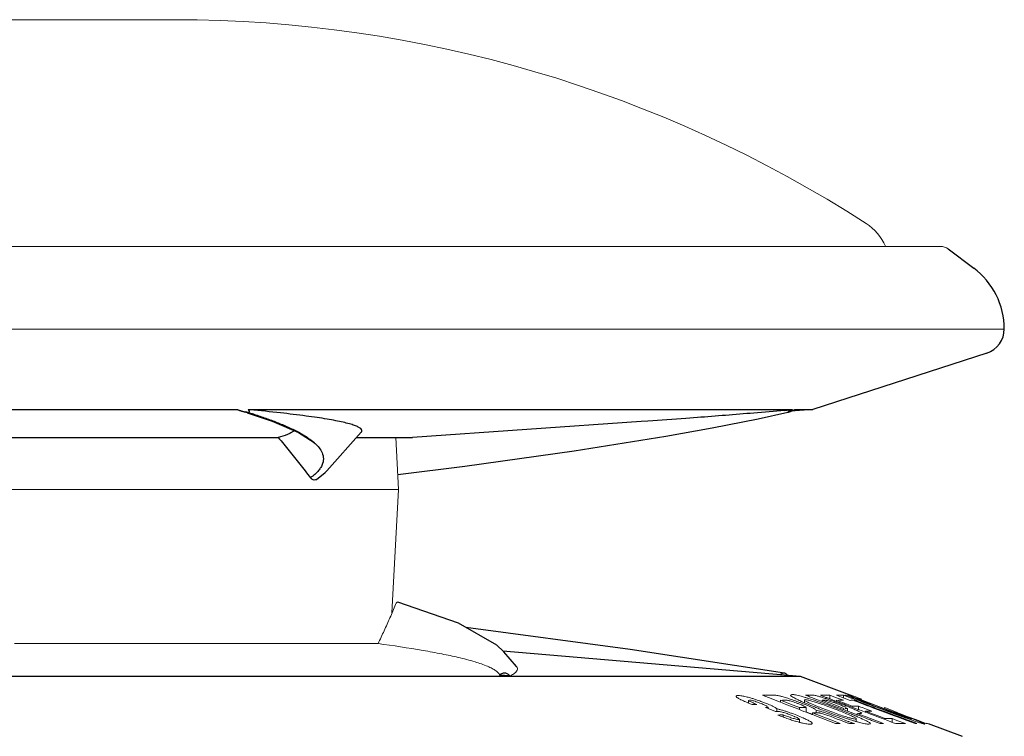
# Model space of a CAD drawing. Extents: x 0 to 1502, y 0 to 879.
# Drawn here: x 1381 to 1425, y 375 to 407 of the extents above; entities that cross this region are included whole.
import ezdxf

# ---------------------------------------------------------------- set-up
doc = ezdxf.new("R2010")
doc.units = 0
doc.layers.get('0').update_dxf_attribs({"linetype": 'CONTINUOUS', "lineweight": 0})
for name, color, linetype in [('3_ALL_AXES', 7, 'CONTINUOUS'), ('6_ALL_SURFS', 7, 'CONTINUOUS'), ('7_ALL_FEATURES', 7, 'CONTINUOUS')]:
    doc.layers.add(name, color=color, linetype=linetype)

msp = doc.modelspace()

# ---------------------------------------------------------------- linework, layer by layer
at = {"color": 7, "linetype": 'Continuous'}
for p, q in [((1259.52038, 407.08935), (1388.10742, 407.08935)), ((1421.96145, 397.06444), (1262.4768, 397.06444)), ((1398.01058, 386.32076), (1397.89054, 388.61119)), ((1258.81499, 386.32076), (1398.01058, 386.32076)), ((1397.72435, 380.85912), (1398.01058, 386.32076)), ((1397.10962, 379.50496), (1381.03945, 379.50496)), ((1402.67364, 379.1337), (1402.65365, 379.15661)), ((1412.92762, 377.17476), (1412.92788, 377.17988)), ((1414.16813, 377.19358), (1414.09954, 377.22029)), ((1414.20117, 377.18072), (1414.16813, 377.19358)), ((1414.40099, 377.10293), (1414.20117, 377.18072)), ((1415.32811, 377.23051), (1415.39244, 377.25237)), ((1416.04594, 377.20283), (1415.99788, 377.22111)), ((1416.12125, 377.17421), (1416.04594, 377.20283)), ((1416.16539, 377.15743), (1416.12125, 377.17421)), ((1416.75008, 377.18374), (1416.65084, 377.22116)), ((1416.79257, 377.2246), (1416.73148, 377.22352)), ((1416.79949, 377.16511), (1416.75008, 377.18374)), ((1417.07602, 377.22163), (1417.07602, 377.06084)), ((1417.07602, 377.22163), (1417.17163, 377.18558)), ((1417.17163, 377.18558), (1417.40422, 377.09787)), ((1417.43957, 377.19328), (1417.36628, 377.22067)), ((1417.58058, 377.14056), (1417.43957, 377.19328)), ((1417.67328, 377.22067), (1417.67328, 377.10591)), ((1417.67328, 377.22067), (1417.71678, 377.20441)), ((1417.71678, 377.20441), (1417.74642, 377.19333)), ((1417.74642, 377.19333), (1418.00597, 377.09631)), ((1418.01921, 377.13226), (1417.77262, 377.22409)), ((1417.86493, 377.22409), (1417.96323, 377.18748)), ((1417.91465, 377.22077), (1418.03542, 377.1758)), ((1417.96323, 377.18748), (1418.03045, 377.16245)), ((1418.03542, 377.1758), (1418.13432, 377.13898)), ((1413.51654, 377.00682), (1413.47897, 376.99551)), ((1413.47932, 376.99539), (1413.47932, 376.87271)), ((1414.65567, 377.00377), (1414.40099, 377.10293)), ((1414.84133, 376.93149), (1414.65567, 377.00377)), ((1414.88436, 376.91474), (1414.84133, 376.93149)), ((1414.88436, 376.99877), (1414.88436, 376.91474)), ((1415.4433, 376.78113), (1414.88436, 376.99877)), ((1414.95757, 376.88623), (1414.88436, 376.91474)), ((1415.17178, 376.80284), (1414.95757, 376.88623)), ((1415.54359, 376.65808), (1415.17178, 376.80284)), ((1415.72298, 376.67223), (1415.4433, 376.78113)), ((1415.77926, 376.80993), (1415.70756, 376.83782)), ((1415.97921, 377.02728), (1415.94686, 377.01602)), ((1415.94686, 377.01602), (1415.94686, 376.89143)), ((1415.97847, 377.1243), (1416.00523, 377.11637)), ((1416.07415, 377.01505), (1416.06185, 377.01755)), ((1416.09726, 376.91563), (1416.12043, 376.90407)), ((1416.26523, 377.11948), (1416.16539, 377.15743)), ((1416.23482, 376.85064), (1416.29378, 376.82471)), ((1416.38154, 377.07526), (1416.26523, 377.11948)), ((1416.47474, 377.03983), (1416.38154, 377.07526)), ((1416.73691, 376.94017), (1416.47474, 377.03983)), ((1416.76875, 376.99953), (1416.73691, 376.99916)), ((1416.73691, 376.99916), (1416.73691, 376.94017)), ((1416.85011, 376.95612), (1416.73691, 376.99916)), ((1416.83051, 376.90459), (1416.73691, 376.94017)), ((1416.89872, 377.12769), (1416.79949, 377.16511)), ((1417.0962, 376.80359), (1416.83051, 376.90459)), ((1417.0552, 376.87815), (1416.85011, 376.95612)), ((1416.93134, 377.11539), (1416.89872, 377.12769)), ((1417.11855, 377.0448), (1416.93134, 377.11539)), ((1417.35872, 376.76276), (1417.0552, 376.87815)), ((1417.33913, 376.71125), (1417.0962, 376.80359)), ((1417.36701, 376.95111), (1417.11855, 377.0448)), ((1417.2973, 376.93169), (1417.40559, 376.89195)), ((1417.69227, 376.63595), (1417.35872, 376.76276)), ((1417.36701, 376.99919), (1417.36701, 376.95111)), ((1417.4374, 376.97264), (1417.36701, 376.99919)), ((1417.42151, 376.93056), (1417.36701, 376.95111)), ((1417.46047, 376.81926), (1417.3885, 376.84633)), ((1417.40422, 377.09787), (1417.54544, 377.04462)), ((1417.40559, 376.89195), (1417.47756, 376.86517)), ((1417.45037, 376.91967), (1417.42151, 376.93056)), ((1417.50823, 376.94593), (1417.4374, 376.97264)), ((1417.49236, 376.90384), (1417.45037, 376.91967)), ((1417.47756, 376.86517), (1417.60072, 376.81872)), ((1417.61533, 376.85747), (1417.49236, 376.90384)), ((1417.83909, 376.82116), (1417.50823, 376.94593)), ((1417.54544, 377.04462), (1417.67287, 376.99657)), ((1417.70878, 377.09264), (1417.58058, 377.14056)), ((1417.71457, 376.82005), (1417.61533, 376.85747)), ((1417.96833, 376.99561), (1417.70878, 377.09264)), ((1417.75807, 376.80365), (1417.71457, 376.82005)), ((1417.82322, 376.77908), (1417.75807, 376.80365)), ((1417.89647, 376.75146), (1417.82322, 376.77908)), ((1417.91234, 376.79353), (1417.83909, 376.82116)), ((1417.9957, 376.71404), (1417.89647, 376.75146)), ((1418.05203, 376.74085), (1417.91234, 376.79353)), ((1418.00637, 376.99752), (1417.96833, 376.99561)), ((1418.00597, 377.09631), (1418.10477, 377.05937)), ((1418.11811, 377.09543), (1418.01921, 377.13226)), ((1418.03045, 377.16245), (1418.12936, 377.12562)), ((1418.05203, 376.74085), (1418.05203, 376.6928)), ((1418.16119, 376.97028), (1418.08247, 376.99971)), ((1418.10477, 377.05937), (1418.17384, 377.03355)), ((1418.18725, 377.06968), (1418.11811, 377.09543)), ((1418.12936, 377.12562), (1418.19849, 377.09988)), ((1418.13432, 377.13898), (1418.20346, 377.11323)), ((1418.16119, 376.99971), (1418.16119, 376.97028)), ((1418.16119, 376.99971), (1418.74782, 376.78038)), ((1418.25013, 376.93702), (1418.16119, 376.97028)), ((1418.17384, 377.03355), (1418.27533, 376.99561)), ((1418.28555, 377.03308), (1418.18725, 377.06968)), ((1418.19849, 377.09988), (1418.29679, 377.06327)), ((1418.20346, 377.11323), (1418.30175, 377.07664)), ((1418.21553, 377.14883), (1418.28212, 377.12407)), ((1418.73817, 376.75456), (1418.25013, 376.93702)), ((1418.49156, 376.93456), (1418.2784, 377.01393)), ((1418.28212, 377.12407), (1418.31337, 377.1126)), ((1418.4709, 376.96406), (1418.28555, 377.03308)), ((1418.29679, 377.06327), (1418.53199, 376.97569)), ((1418.30175, 377.07664), (1419.43203, 376.65578)), ((1418.31337, 377.1126), (1418.48317, 377.05007)), ((1418.77382, 376.85125), (1418.4709, 376.96406)), ((1418.76668, 376.83212), (1418.49156, 376.93456)), ((1418.53199, 376.97569), (1418.78506, 376.88144)), ((1418.83676, 376.7177), (1418.73817, 376.75456)), ((1418.74782, 376.78038), (1418.84642, 376.74352)), ((1419.01247, 376.7406), (1418.76668, 376.83212)), ((1419.0196, 376.75973), (1418.77382, 376.85125)), ((1418.78506, 376.88144), (1419.03084, 376.78992)), ((1418.84642, 376.74352), (1418.99336, 376.68858)), ((1420.03303, 376.3606), (1419.01247, 376.7406)), ((1419.86982, 376.44311), (1419.0196, 376.75973)), ((1419.03084, 376.78992), (1419.86827, 376.47807)), ((1414.25013, 376.68524), (1414.23313, 376.68515)), ((1414.27711, 376.66768), (1414.23313, 376.68518)), ((1414.28414, 376.68533), (1414.25013, 376.68524)), ((1414.32186, 376.64987), (1414.27711, 376.66768)), ((1414.38036, 376.6266), (1414.32186, 376.64987)), ((1414.34002, 376.69458), (1414.34079, 376.69747)), ((1414.34079, 376.64234), (1414.34079, 376.69747)), ((1414.4251, 376.6088), (1414.38036, 376.6266)), ((1414.67673, 376.50869), (1414.4251, 376.6088)), ((1414.71211, 376.5088), (1414.67673, 376.50869)), ((1414.72393, 376.62298), (1414.72393, 376.50869)), ((1414.85619, 376.34837), (1414.77666, 376.3473)), ((1415.01526, 376.3498), (1415.01526, 376.25481)), ((1415.45821, 376.39441), (1415.53147, 376.36641)), ((1415.53147, 376.36641), (1415.61051, 376.33539)), ((1415.69459, 376.59929), (1415.54359, 376.65808)), ((1415.79621, 376.55973), (1415.69459, 376.59929)), ((1415.8128, 376.67303), (1415.72298, 376.67223)), ((1415.72298, 376.67223), (1415.72298, 376.58824)), ((1415.82588, 376.54818), (1415.79621, 376.55973)), ((1415.9282, 376.50834), (1415.82588, 376.54818)), ((1416.02982, 376.46878), (1415.9282, 376.50834)), ((1416.01891, 376.68459), (1416.01891, 376.47302)), ((1416.24689, 376.38427), (1416.02982, 376.46878)), ((1416.27266, 376.37423), (1416.24689, 376.38427)), ((1416.30104, 376.36318), (1416.27266, 376.37423)), ((1416.30104, 376.44714), (1416.30104, 376.36318)), ((1417.12113, 376.12782), (1416.30104, 376.44714)), ((1416.37428, 376.33467), (1416.30104, 376.36318)), ((1416.47453, 376.29564), (1416.37428, 376.33467)), ((1416.53398, 376.44834), (1416.45634, 376.44826)), ((1416.471, 376.5593), (1416.471, 376.44714)), ((1416.471, 376.5593), (1416.51906, 376.54802)), ((1416.51906, 376.54802), (1416.56805, 376.536)), ((1416.56186, 376.71307), (1416.62756, 376.68678)), ((1416.56805, 376.536), (1416.61859, 376.5229)), ((1416.70791, 376.58207), (1416.60287, 376.62265)), ((1416.62756, 376.68678), (1416.71525, 376.65214)), ((1417.32025, 376.66233), (1417.45226, 376.61191)), ((1417.47097, 376.66113), (1417.33913, 376.71125)), ((1417.45226, 376.61191), (1417.56307, 376.56911)), ((1417.57466, 376.62171), (1417.47097, 376.66113)), ((1417.61355, 376.48342), (1417.53524, 376.51468)), ((1417.67269, 376.58445), (1417.57466, 376.62171)), ((1417.77253, 376.5465), (1417.67269, 376.58445)), ((1417.69227, 376.63595), (1417.69227, 376.577)), ((1417.80256, 376.53508), (1417.77253, 376.5465)), ((1417.9024, 376.49713), (1417.80256, 376.53508)), ((1417.84121, 376.63675), (1417.85491, 376.64125)), ((1417.85491, 376.51518), (1417.85491, 376.64126)), ((1417.89748, 376.70351), (1417.98884, 376.66679)), ((1418.12659, 376.4119), (1417.9024, 376.49713)), ((1418.03617, 376.69878), (1417.9957, 376.71404)), ((1418.13541, 376.66136), (1418.03617, 376.69878)), ((1418.19733, 376.38501), (1418.12659, 376.4119)), ((1418.2097, 376.63335), (1418.13541, 376.66136)), ((1418.26475, 376.35938), (1418.19733, 376.38501)), ((1418.28121, 376.60638), (1418.2097, 376.63335)), ((1418.30401, 376.34446), (1418.26475, 376.35938)), ((1418.34848, 376.58101), (1418.28121, 376.60638)), ((1418.28432, 376.41087), (1418.28432, 376.35194)), ((1418.32359, 376.39594), (1418.28432, 376.41087)), ((1418.36459, 376.32143), (1418.30401, 376.34446)), ((1418.42342, 376.35799), (1418.32359, 376.39594)), ((1418.33124, 376.73908), (1418.33124, 376.58751)), ((1418.33124, 376.73908), (1418.39852, 376.71371)), ((1418.38044, 376.56896), (1418.34848, 376.58101)), ((1418.40383, 376.30651), (1418.36459, 376.32143)), ((1418.44772, 376.54359), (1418.38044, 376.56896)), ((1418.39852, 376.71371), (1418.54326, 376.65912)), ((1418.62574, 376.22216), (1418.40383, 376.30651)), ((1418.67206, 376.26346), (1418.42342, 376.35799)), ((1418.49322, 376.52643), (1418.44772, 376.54359)), ((1418.48352, 376.42222), (1418.44992, 376.4116)), ((1418.63303, 376.47372), (1418.49322, 376.52643)), ((1418.54326, 376.65912), (1418.68307, 376.6064)), ((1418.73227, 376.4363), (1418.63303, 376.47372)), ((1418.64889, 376.51576), (1418.64889, 376.46774)), ((1419.40176, 376.23184), (1418.64889, 376.51576)), ((1418.68307, 376.6064), (1418.92809, 376.514)), ((1418.86813, 376.38506), (1418.73227, 376.4363)), ((1419.0005, 376.65648), (1418.83676, 376.7177)), ((1418.95461, 376.35246), (1418.86813, 376.38506)), ((1419.3859, 376.18982), (1418.95461, 376.35246)), ((1418.99336, 376.68858), (1419.07922, 376.65648)), ((1419.49108, 376.47306), (1419.0005, 376.65648)), ((1419.07922, 376.65648), (1419.50073, 376.49889)), ((1419.43203, 376.65578), (1419.87327, 376.49149)), ((1419.91954, 376.31287), (1419.49108, 376.47306)), ((1419.50073, 376.49889), (1419.99825, 376.31288)), ((1419.70776, 376.59401), (1419.79863, 376.5593)), ((1419.79863, 376.5593), (1419.89946, 376.5229)), ((1420.05137, 376.40974), (1419.86827, 376.47807)), ((1419.87327, 376.49149), (1420.05638, 376.42331)), ((1419.89946, 376.5229), (1420.01731, 376.47968)), ((1420.08744, 376.2501), (1419.91954, 376.31287)), ((1419.99825, 376.31288), (1420.09709, 376.27592)), ((1420.01731, 376.47968), (1420.06571, 376.46183)), ((1420.11525, 376.33007), (1420.03303, 376.3606)), ((1420.25759, 376.33226), (1420.05137, 376.40974)), ((1420.05638, 376.42331), (1420.19273, 376.37254)), ((1420.14789, 376.4146), (1420.0603, 376.44714)), ((1420.48986, 376.28754), (1420.14789, 376.4146)), ((1420.28747, 376.32096), (1420.25759, 376.33226)), ((1420.4215, 376.2699), (1420.28747, 376.32096)), ((1415.52987, 376.27307), (1415.5043, 376.28406)), ((1415.72784, 376.02265), (1415.72784, 376.15675)), ((1415.87217, 376.22649), (1415.89643, 376.21577)), ((1416.28888, 375.97961), (1416.28851, 375.9734)), ((1417.32486, 375.96458), (1416.47453, 376.29564)), ((1417.53161, 375.96799), (1417.12113, 376.12782)), ((1417.39954, 376.1688), (1417.12527, 376.27454)), ((1417.27598, 376.29343), (1417.44188, 376.22978)), ((1417.54484, 376.11299), (1417.39954, 376.1688)), ((1417.44188, 376.22978), (1417.59398, 376.17131)), ((1417.59398, 376.17131), (1417.73807, 376.11632)), ((1418.01128, 375.96734), (1417.93409, 375.96825)), ((1418.03727, 376.1176), (1417.98694, 376.13304)), ((1418.05836, 376.00635), (1418.16565, 375.96458)), ((1418.05836, 376.00635), (1418.05836, 375.96825)), ((1418.09736, 376.27309), (1418.07759, 376.283)), ((1418.11547, 376.26358), (1418.09736, 376.27309)), ((1418.1971, 376.21899), (1418.11547, 376.26358)), ((1418.20899, 376.06666), (1418.18193, 376.07447)), ((1418.20861, 376.16784), (1418.24102, 376.17875)), ((1418.26135, 376.05182), (1418.20899, 376.06666)), ((1418.241, 376.05939), (1418.241, 376.17876)), ((1418.28847, 376.04428), (1418.26135, 376.05182)), ((1418.72557, 376.18421), (1418.62574, 376.22216)), ((1419.06004, 376.11596), (1418.67206, 376.26346)), ((1418.8709, 376.12896), (1418.72557, 376.18421)), ((1418.86021, 375.96236), (1418.80011, 375.94275)), ((1418.9169, 376.11148), (1418.8709, 376.12896)), ((1419.30126, 375.96536), (1418.9169, 376.11148)), ((1419.44825, 375.96837), (1419.06004, 376.11596)), ((1419.51359, 376.14167), (1419.3859, 376.18982)), ((1419.50347, 376.19348), (1419.40176, 376.23184)), ((1419.50347, 376.19348), (1419.50347, 376.14549)), ((1419.58686, 376.11404), (1419.51359, 376.14167)), ((1419.76823, 376.04565), (1419.58686, 376.11404)), ((1419.86747, 376.00823), (1419.76823, 376.04565)), ((1419.82285, 376.19048), (1419.82285, 376.02506)), ((1419.82285, 376.19048), (1420.03561, 376.11025)), ((1419.981, 375.96542), (1419.86747, 376.00823)), ((1420.03561, 376.11025), (1420.4197, 375.96542)), ((1420.47233, 376.1062), (1420.08744, 376.2501)), ((1420.09709, 376.27592), (1420.48199, 376.13202)), ((1420.50009, 376.18972), (1420.35183, 376.24323)), ((1420.83956, 375.9689), (1420.47233, 376.1062)), ((1420.48199, 376.13202), (1420.84922, 375.99472)), ((1420.91973, 376.12782), (1420.48986, 376.28754)), ((1420.63129, 376.14307), (1420.50009, 376.18972)), ((1420.65787, 376.16784), (1420.66049, 376.16871)), ((1420.66042, 376.13298), (1420.66042, 376.16873)), ((1420.7916, 376.14612), (1420.89356, 376.10648)), ((1420.84922, 375.99472), (1420.91828, 375.9689)), ((1420.94055, 376.03638), (1420.87625, 376.05819)), ((1420.89356, 376.10648), (1420.96174, 376.07963)), ((1421.28602, 375.99173), (1420.91973, 376.12782)), ((1420.99937, 376.01677), (1420.94055, 376.03638)), ((1420.96174, 376.07963), (1421.01334, 376.05909)), ((1421.27853, 375.98419), (1420.96696, 376.09995)), ((1421.2685, 375.94456), (1421.26314, 375.94275)), ((1421.33133, 375.96458), (1421.27853, 375.98419)), ((1421.34991, 375.96799), (1421.28602, 375.99173)), ((1421.3405, 375.98924), (1421.40687, 375.96458))]:
    msp.add_line(p, q, dxfattribs=at)
msp.add_lwpolyline([(1421.34991, 375.96799), (1421.34372, 375.9671), (1421.33753, 375.96596), (1421.33133, 375.96458)], dxfattribs=at)
for centre, radius, start, end in [((1388.10742, 350.73435), 56.355, 57.151121, 90), ((1417.45305, 396.18466), 2.2542, 23.237862, 57.151121), ((1421.96145, 396.50089), 0.56355, 53.130102, 90)]:
    msp.add_arc(centre, radius, start, end, dxfattribs=at)
for points, start_tangent, end_tangent in [([(1397.88276, 381.23662), (1397.63591, 380.64839), (1397.37765, 380.07102), (1397.10962, 379.50496)], (-0.37566064, -0.92675729), (-0.43724383, -0.899343)), ([(1397.98169, 381.33702), (1397.96389, 381.33773), (1397.93697, 381.32301), (1397.90933, 381.28945), (1397.88276, 381.23662)], (-0.96788008, 0.25141229), (-0.37566064, -0.92675729)), ([(1397.10966, 379.50531), (1399.10309, 379.2002), (1399.933, 379.04657), (1400.64921, 378.89255), (1401.39425, 378.69611), (1401.94925, 378.49979), (1402.15478, 378.4018), (1402.31195, 378.30396), (1402.4205, 378.20634), (1402.48013, 378.10899)], (0.99073741, -0.13579167), (0.33949544, -0.9406077)), ([(1402.92961, 378.07645), (1403.08809, 378.15813), (1403.19732, 378.24009), (1403.2572, 378.32228), (1403.26761, 378.40464), (1403.22842, 378.48711), (1403.21976, 378.49783)], (0.9135012, 0.40683604), (-0.64547338, 0.76378277)), ([(1412.92922, 377.16173), (1412.92762, 377.17476)], (-0.25149683, 0.96785812), (0.00196632, 0.99999807)), ([(1412.92788, 377.17988), (1412.93384, 377.19775), (1412.98547, 377.21109)], (0.09852343, 0.99513473), (0.99875365, -0.04991141)), ([(1412.98547, 377.21109), (1413.01391, 377.20974)], (0.99875365, -0.04991141), (0.99999998, 0.00019878)), ([(1413.01391, 377.20974), (1413.14412, 377.19951)], (0.99999998, 0.00019878), (0.99046696, -0.13775048)), ([(1413.14412, 377.19951), (1413.31625, 377.1674)], (0.99046696, -0.13775048), (0.97554838, -0.21978482)), ([(1414.62469, 377.22479), (1414.44964, 377.22495), (1414.27459, 377.22345), (1414.09954, 377.22029)], (-0.99998378, 0.0056949), (-0.99973901, -0.02284529)), ([(1414.62469, 377.22479), (1414.73487, 377.21307), (1414.88949, 377.17955), (1414.93128, 377.16884)], (0.99998378, -0.0056949), (0.96726892, -0.2537535)), ([(1415.34127, 377.20289), (1415.32784, 377.23062)], (-0.72571275, 0.68799782), (0.40315675, 0.91513094)), ([(1415.36411, 377.18455), (1415.34127, 377.20289)], (-0.81290851, 0.58239141), (-0.72571276, 0.68799782)), ([(1415.38654, 377.16927), (1415.36411, 377.18455)], (-0.83452474, 0.55097047), (-0.81290851, 0.58239141)), ([(1415.39244, 377.25237), (1415.55534, 377.23253)], (0.99999999, -0.0001042), (0.9808995, -0.19451522)), ([(1415.55534, 377.23253), (1415.80164, 377.17418)], (0.9808995, -0.19451522), (0.96598946, -0.25858144)), ([(1415.80164, 377.17418), (1415.97847, 377.1243)], (0.96598946, -0.25858144), (0.95919668, -0.2827397)), ([(1416.32418, 377.22493), (1416.21541, 377.22493), (1416.10664, 377.22365), (1415.99788, 377.22111)], (-0.99998304, 0.00582357), (-0.99957183, -0.02926001)), ([(1416.32418, 377.22493), (1416.41762, 377.21201), (1416.56627, 377.17457)], (0.99998304, -0.00582357), (0.96300781, -0.26947347)), ([(1416.56627, 377.17457), (1416.63108, 377.15587)], (0.96300781, -0.26947347), (0.95876758, -0.28419135)), ([(1416.73148, 377.22352), (1416.65084, 377.22116)], (-0.99974378, -0.02263572), (-0.99935981, -0.03577656)), ([(1417.07602, 377.22163), (1416.93429, 377.22475), (1416.79257, 377.2246)], (-0.99943623, 0.03357405), (-0.99991974, -0.01266976)), ([(1417.46862, 377.2246), (1417.36628, 377.22067)], (-0.99981592, -0.01918671), (-0.99834758, -0.05746404)), ([(1417.57095, 377.2246), (1417.46862, 377.2246)], (-0.99981592, 0.01918671), (-0.99981592, -0.01918671)), ([(1417.67328, 377.22067), (1417.57095, 377.2246)], (-0.99834758, 0.05746404), (-0.99981592, 0.01918671)), ([(1417.77262, 377.22409), (1417.73947, 377.22213)], (-0.99905976, -0.04335442), (-0.99596357, -0.08975839)), ([(1417.88151, 377.22324), (1417.86494, 377.22351)], (-0.99906038, 0.04333991), (-0.99989321, -0.01461383)), ([(1417.91465, 377.22077), (1417.88151, 377.22324)], (-0.99596486, 0.08974402), (-0.99906038, 0.04333992)), ([(1417.99844, 377.22479), (1417.96699, 377.22345)], (-0.99799664, 0.06326698), (-0.96913789, -0.24651927)), ([(1417.99844, 377.22479), (1418.03559, 377.21307), (1418.12987, 377.17955)], (0.99799664, -0.06326698), (0.94768596, -0.31920421)), ([(1418.12987, 377.17955), (1418.21553, 377.14883)], (0.94768596, -0.31920421), (0.93713622, -0.34896375)), ([(1413.00064, 377.10227), (1412.92922, 377.16173)], (-0.83843635, 0.54499952), (-0.25149683, 0.96785812)), ([(1413.03451, 377.0812), (1413.00064, 377.10227)], (-0.85897981, 0.51200946), (-0.83843635, 0.54499952)), ([(1413.09212, 377.04884), (1413.03451, 377.0812)], (-0.8825606, 0.47019866), (-0.85897981, 0.51200946)), ([(1413.35746, 376.9232), (1413.14257, 377.02285), (1413.09212, 377.04884)], (-0.91690931, 0.39909563), (-0.8825606, 0.47019866)), ([(1413.31625, 377.1674), (1413.52019, 377.11524)], (0.97554838, -0.21978482), (0.9626125, -0.27088223)), ([(1413.47886, 376.87162), (1413.35746, 376.9232)], (-0.92350384, 0.38358917), (-0.91690931, 0.39909563)), ([(1413.48102, 376.99363), (1413.47993, 376.99229), (1413.54514, 376.94507), (1413.6819, 376.88073)], (-0.67659427, -0.73635602), (0.90818668, -0.41856536)), ([(1413.63161, 376.80962), (1413.47886, 376.87162)], (-0.92917228, 0.36964696), (-0.92350384, 0.38358917)), ([(1413.53756, 377.00587), (1413.51654, 377.00682)], (-0.99633752, 0.08550763), (-0.99999989, -0.00047764)), ([(1413.52019, 377.11524), (1413.59966, 377.09225)], (0.9626125, -0.27088223), (0.95863487, -0.28463868)), ([(1413.5657, 377.00235), (1413.53756, 377.00587)], (-0.98810586, 0.1537752), (-0.99633752, 0.08550763)), ([(1413.71585, 376.96723), (1413.63226, 376.98911), (1413.5657, 377.00235)], (-0.961815, 0.27370039), (-0.98810586, 0.1537752)), ([(1413.59966, 377.09225), (1413.74406, 377.04745)], (0.95863487, -0.28463868), (0.95152788, -0.30756251)), ([(1413.848, 376.81188), (1413.77587, 376.81132), (1413.70374, 376.81057), (1413.63161, 376.80962)], (-0.99997964, -0.00638184), (-0.99989467, -0.01451383)), ([(1413.6819, 376.88073), (1413.848, 376.81188)], (0.90818668, -0.41856536), (0.92850619, -0.37131692)), ([(1413.81493, 376.93671), (1413.71585, 376.96723)], (-0.94981659, 0.31280736), (-0.961815, 0.27370039)), ([(1413.74406, 377.04745), (1413.97706, 376.96759)], (0.95152788, -0.30756251), (0.94042586, -0.33999884)), ([(1414.03655, 376.8556), (1413.92404, 376.89865), (1413.81493, 376.93671)], (-0.9291612, 0.36967481), (-0.94981659, 0.31280736)), ([(1413.97706, 376.96759), (1414.06657, 376.93462)], (0.94042586, -0.33999884), (0.93626864, -0.35128483)), ([(1414.12643, 376.81854), (1414.03655, 376.8556)], (-0.91907799, 0.39407568), (-0.9291612, 0.36967481)), ([(1414.06657, 376.93462), (1414.22157, 376.87469)], (0.93626864, -0.35128483), (0.92917111, -0.36964991)), ([(1414.2023, 376.78456), (1414.12643, 376.81854)], (-0.90487259, 0.42568251), (-0.91907799, 0.39407568)), ([(1414.26491, 376.7534), (1414.2023, 376.78456)], (-0.88326045, 0.46888269), (-0.90487259, 0.42568251)), ([(1414.22157, 376.87469), (1414.4564, 376.77554)], (0.92917111, -0.36964991), (0.91005782, -0.41448132)), ([(1414.3088, 376.72805), (1414.26491, 376.7534)], (-0.87156051, 0.49028795), (-0.88326045, 0.46888269)), ([(1414.4564, 376.77554), (1414.51635, 376.74748)], (0.91005782, -0.41448132), (0.90057125, -0.43470843)), ([(1414.51635, 376.74748), (1414.62459, 376.6913)], (0.90057125, -0.43470843), (0.87169305, -0.49005227)), ([(1414.93128, 377.16884), (1415.09055, 377.12407)], (0.96726892, -0.2537535), (0.95878651, -0.2841275)), ([(1415.16898, 376.99986), (1415.07411, 376.99998), (1414.97923, 376.99962)], (-0.99999267, 0.00382849), (-0.99997948, -0.00640549)), ([(1415.09055, 377.12407), (1415.32513, 377.05007)], (0.95878651, -0.2841275), (0.94881726, -0.31582561)), ([(1415.36326, 376.9571), (1415.27689, 376.98056), (1415.21177, 376.99495), (1415.16898, 376.99986)], (-0.96096833, 0.27665841), (-0.99999267, 0.00382849)), ([(1415.32513, 377.05007), (1415.58164, 376.96061)], (0.94881726, -0.31582561), (0.93985885, -0.34156308)), ([(1415.70756, 376.83782), (1415.58463, 376.88413), (1415.46791, 376.92465), (1415.36326, 376.9571)], (-0.93185067, 0.36284202), (-0.96096833, 0.27665841)), ([(1415.56697, 377.06643), (1415.38654, 377.16927)], (-0.8909969, 0.45400939), (-0.83452474, 0.55097047)), ([(1415.76959, 376.96889), (1415.56697, 377.06643)], (-0.909095, 0.41658887), (-0.8909969, 0.45400939)), ([(1415.58164, 376.96061), (1415.73271, 376.90455)], (0.93985885, -0.34156308), (0.93528032, -0.35390778)), ([(1415.73271, 376.90455), (1415.8552, 376.85753)], (0.93528032, -0.35390778), (0.93186495, -0.36280533)), ([(1415.84843, 376.93327), (1415.76959, 376.96889)], (-0.91329655, 0.40729525), (-0.909095, 0.41658887)), ([(1415.82772, 376.7903), (1415.77926, 376.80993)], (-0.92231035, 0.38645001), (-0.93022537, 0.36698877)), ([(1415.87683, 376.76862), (1415.82772, 376.7903)], (-0.90520192, 0.42498174), (-0.92231035, 0.38645001)), ([(1416.23481, 376.76903), (1415.84843, 376.93327)], (-0.92578382, 0.37805334), (-0.91329655, 0.40729525)), ([(1415.8552, 376.85753), (1416.01752, 376.79296), (1416.15858, 376.73375)], (0.93186495, -0.36280533), (0.91721782, -0.39838607)), ([(1416.01891, 376.68459), (1415.98521, 376.71561), (1415.87683, 376.76862)], (0.09560978, 0.99541889), (-0.90520192, 0.42498174)), ([(1415.94744, 377.01561), (1415.94695, 377.01485), (1415.98621, 376.97761)], (-0.58443087, -0.8114435), (0.86475971, -0.50218587)), ([(1416.06185, 377.01755), (1415.97921, 377.02728)], (-0.98100725, 0.19397109), (-0.99999998, 0.00019015)), ([(1415.98621, 376.97761), (1416.09726, 376.91563)], (0.86475971, -0.50218587), (0.8924756, -0.45109567)), ([(1416.00523, 377.11637), (1416.13479, 377.07693)], (0.9583653, -0.28554502), (0.95519168, -0.29598794)), ([(1416.22394, 376.97844), (1416.07415, 377.01505)], (-0.9644048, 0.26443028), (-0.97913944, 0.20318945)), ([(1416.12043, 376.90407), (1416.23482, 376.85064)], (0.89711898, -0.44178902), (0.91305241, -0.40784224)), ([(1416.13479, 377.07693), (1416.52164, 376.95091)], (0.95519168, -0.29598794), (0.94681324, -0.32178361)), ([(1416.42826, 376.91756), (1416.22394, 376.97844)], (-0.95375589, 0.30058228), (-0.9644048, 0.26443028)), ([(1416.40166, 376.70176), (1416.23481, 376.76903)], (-0.92902259, 0.370023), (-0.92578382, 0.37805334)), ([(1416.29378, 376.82471), (1416.56186, 376.71307)], (0.91736753, -0.39804122), (0.92763366, -0.37349136)), ([(1416.68955, 376.83084), (1416.42826, 376.91756)], (-0.94499266, 0.32709155), (-0.95375589, 0.30058228)), ([(1416.52164, 376.95091), (1416.96978, 376.79278)], (0.94681324, -0.32178361), (0.93951285, -0.34251367)), ([(1416.63108, 377.15587), (1416.77075, 377.11271)], (0.95876758, -0.28419136), (0.95283138, -0.30350017)), ([(1416.98495, 376.72512), (1416.68955, 376.83084)], (-0.93841224, 0.34551768), (-0.94499266, 0.32709155)), ([(1416.88781, 376.99996), (1416.83751, 376.99996), (1416.78721, 376.9997), (1416.76875, 376.99953)], (-0.99999623, 0.00274496), (-0.99995039, -0.00996087)), ([(1416.77075, 377.11271), (1416.8643, 377.0824)], (0.95283138, -0.30350017), (0.94986573, -0.3126581)), ([(1416.8643, 377.0824), (1417.01778, 377.03072)], (0.94986573, -0.3126581), (0.94569774, -0.32504736)), ([(1417.08346, 376.95176), (1416.99247, 376.97856), (1416.92729, 376.99462), (1416.88781, 376.99996)], (-0.9552935, 0.29565913), (-0.99999623, 0.00274496)), ([(1416.96978, 376.79278), (1417.32025, 376.66233)], (0.93951285, -0.34251367), (0.93496039, -0.35475211)), ([(1417.01778, 377.03072), (1417.2973, 376.93169)], (0.94569774, -0.32504736), (0.93974556, -0.34187465)), ([(1417.19527, 376.91534), (1417.08346, 376.95176)], (-0.94682293, 0.32175508), (-0.9552935, 0.29565913)), ([(1417.3885, 376.84633), (1417.32295, 376.8704), (1417.19527, 376.91534)], (-0.93734641, 0.34839877), (-0.94682293, 0.32175508)), ([(1417.67287, 376.99657), (1417.57092, 376.99912), (1417.46897, 377), (1417.45903, 376.99999)], (-0.99944513, 0.03330811), (-0.99999916, -0.00129745)), ([(1417.58255, 376.77194), (1417.46047, 376.81926)], (-0.92955821, 0.36867538), (-0.93472831, 0.35536317)), ([(1417.70595, 376.72125), (1417.59461, 376.76714), (1417.58255, 376.77194)], (-0.9189531, 0.39436683), (-0.92955821, 0.36867538)), ([(1417.60072, 376.81872), (1417.89748, 376.70351)], (0.93474111, -0.3553295), (0.92911092, -0.36980116)), ([(1418.08247, 376.99971), (1418.04442, 376.99888), (1418.00637, 376.99752)], (-0.9998928, -0.01464226), (-0.99907883, -0.04291266)), ([(1418.33124, 376.73908), (1418.23817, 376.74106), (1418.1451, 376.74165), (1418.05203, 376.74085)], (-0.99958695, 0.02873913), (-0.9998712, -0.0160497)), ([(1418.27533, 376.99561), (1418.23728, 376.99752), (1418.19924, 376.99888), (1418.16119, 376.99971)], (-0.99837361, 0.05700987), (-0.9998928, 0.01464232)), ([(1414.28414, 376.68533), (1414.30995, 376.68612), (1414.3299, 376.68762)], (0.99999804, 0.00198116), (0.96602661, 0.25844262)), ([(1414.3299, 376.68762), (1414.34002, 376.69458)], (0.96602661, 0.25844263), (0.50588989, 0.86259806)), ([(1414.62459, 376.6913), (1414.72393, 376.62298)], (0.87169305, -0.49005227), (0.73362161, -0.67955819)), ([(1414.7616, 376.50715), (1414.71211, 376.5088)], (-0.99778567, 0.06651136), (-0.99999675, -0.00255053)), ([(1414.72393, 376.62298), (1414.86794, 376.58713)], (0.97378751, -0.22745965), (0.96673365, -0.25578515)), ([(1414.81863, 376.50147), (1414.7616, 376.50715)], (-0.9916502, 0.12895689), (-0.99778567, 0.06651136)), ([(1415.00376, 376.25902), (1414.77666, 376.3473)], (-0.93518709, 0.35415406), (-0.92917294, 0.36964531)), ([(1414.88481, 376.49084), (1414.81863, 376.50147)], (-0.98257302, 0.18587702), (-0.9916502, 0.12895689)), ([(1415.01526, 376.3498), (1414.93573, 376.3492), (1414.85619, 376.34837)], (-0.99998159, -0.00606721), (-0.99992859, -0.01195048)), ([(1414.86794, 376.58713), (1415.0165, 376.54536)], (0.96673365, -0.25578515), (0.95840104, -0.28542503)), ([(1415.0422, 376.4522), (1414.88481, 376.49084)], (-0.96016984, 0.27941703), (-0.98257302, 0.18587702)), ([(1415.01526, 376.3498), (1415.20474, 376.27871)], (0.93273946, -0.36055111), (0.94018817, -0.34065555)), ([(1415.0165, 376.54536), (1415.16512, 376.49856)], (0.95840104, -0.28542503), (0.9490025, -0.31526855)), ([(1415.22898, 376.3912), (1415.0422, 376.4522)], (-0.94183919, 0.33606389), (-0.96016984, 0.27941703)), ([(1415.16512, 376.49856), (1415.30859, 376.44922), (1415.45821, 376.39441)], (0.9490025, -0.31526855), (0.93568236, -0.35284349)), ([(1415.41262, 376.32167), (1415.22898, 376.3912)], (-0.92916196, 0.3696729), (-0.94183919, 0.33606389)), ([(1415.5043, 376.28406), (1415.41262, 376.32167)], (-0.92030058, 0.39121202), (-0.92916196, 0.3696729)), ([(1415.61051, 376.33539), (1415.87217, 376.22649)], (0.92917284, -0.36964556), (0.91556123, -0.4021786)), ([(1415.99245, 376.67336), (1415.90263, 376.67341), (1415.8128, 376.67303)], (-0.99999557, 0.00297652), (-0.99997821, -0.00660207)), ([(1415.99245, 376.67336), (1416.01574, 376.67855), (1416.01497, 376.68318)], (0.99999557, -0.00297652), (-0.33589291, 0.94190018)), ([(1416.01892, 376.49181), (1416.15858, 376.43317)], (0.92597548, -0.37758365), (0.91721782, -0.39838607)), ([(1416.15858, 376.73375), (1416.2733, 376.68178)], (0.91721782, -0.39838607), (0.90268423, -0.43030359)), ([(1416.15858, 376.43317), (1416.2733, 376.3812)], (0.91721782, -0.39838607), (0.90268423, -0.43030359)), ([(1416.2733, 376.68178), (1416.36449, 376.63497), (1416.43005, 376.59401)], (0.90268423, -0.43030359), (0.81435232, -0.58037083)), ([(1416.45634, 376.44826), (1416.37869, 376.44786), (1416.30104, 376.44714)], (-0.99999524, -0.00308706), (-0.99993613, -0.01130187)), ([(1416.60287, 376.62265), (1416.40166, 376.70176)], (-0.93213973, 0.36209878), (-0.92902259, 0.370023)), ([(1416.63009, 376.43515), (1416.5918, 376.44183), (1416.55904, 376.4465), (1416.53398, 376.44834)], (-0.98331165, 0.18192912), (-0.99999948, 0.00102092)), ([(1416.61859, 376.5229), (1416.68529, 376.50377), (1416.76232, 376.47968)], (0.96595602, -0.25870633), (0.95188335, -0.30646058)), ([(1416.67021, 376.42678), (1416.63009, 376.43515)], (-0.97438153, 0.2249014), (-0.98331165, 0.18192912)), ([(1417.12527, 376.27454), (1416.94378, 376.34205), (1416.76714, 376.40052), (1416.67021, 376.42678)], (-0.93305117, 0.35974368), (-0.97438153, 0.2249014)), ([(1417.19024, 376.40193), (1416.70791, 376.58207)], (-0.94034268, 0.34022883), (-0.93344362, 0.35872413)), ([(1416.71525, 376.65214), (1416.88075, 376.58791)], (0.93091792, -0.36522845), (0.93342638, -0.35876899)), ([(1416.76232, 376.47968), (1416.84658, 376.45194)], (0.95188335, -0.30646058), (0.94808613, -0.31801367)), ([(1416.84658, 376.45194), (1416.97915, 376.4049), (1417.12206, 376.35177)], (0.94808613, -0.31801367), (0.93606971, -0.35181459)), ([(1416.88075, 376.58791), (1417.19846, 376.46835)], (0.93342638, -0.35876899), (0.93868497, -0.34477604)), ([(1417.29938, 376.60667), (1416.98495, 376.72512)], (-0.93342638, 0.35876898), (-0.93841224, 0.34551768)), ([(1417.12206, 376.35177), (1417.27598, 376.29343)], (0.93606971, -0.35181459), (0.93425867, -0.35659605)), ([(1417.63663, 376.24608), (1417.19024, 376.40193)], (-0.94810458, 0.31795865), (-0.94034268, 0.34022882)), ([(1417.19846, 376.46835), (1417.49715, 376.36192)], (0.93868497, -0.34477604), (0.94567979, -0.32509959)), ([(1417.53524, 376.51468), (1417.29938, 376.60667)], (-0.92955697, 0.36867852), (-0.93342638, 0.35876898)), ([(1417.49715, 376.36192), (1417.76144, 376.2751)], (0.94567979, -0.32509959), (0.95500976, -0.29657436)), ([(1417.56307, 376.56911), (1417.91556, 376.42935)], (0.93215529, -0.36205871), (0.92666992, -0.37587613)), ([(1417.87838, 376.37357), (1417.61355, 376.48342)], (-0.91840262, 0.39564711), (-0.92784052, 0.37297718)), ([(1417.78746, 376.68425), (1417.70595, 376.72125)], (-0.898379, 0.4392211), (-0.9189531, 0.39436683)), ([(1417.84121, 376.63675), (1417.79156, 376.63675), (1417.74192, 376.63648)], (-0.99999687, 0.00250378), (-0.99996833, -0.00795847)), ([(1418.07759, 376.283), (1417.87838, 376.37357)], (-0.89861139, 0.43874544), (-0.91840262, 0.39564711)), ([(1417.91556, 376.42935), (1418.09634, 376.35495)], (0.92666992, -0.37587613), (0.92260694, -0.3857414)), ([(1417.98884, 376.66679), (1418.14391, 376.6023), (1418.32515, 376.52108)], (0.92642408, -0.37648164), (0.9024456, -0.43080384)), ([(1418.09634, 376.35495), (1418.295, 376.27014)], (0.92260694, -0.3857414), (0.91646844, -0.40010697)), ([(1418.32515, 376.52108), (1418.44204, 376.45978)], (0.9024456, -0.43080384), (0.87838624, -0.47795147)), ([(1418.44992, 376.4116), (1418.39472, 376.41168), (1418.33952, 376.41143)], (-0.99999107, 0.00422588), (-0.99997324, -0.00731617)), ([(1418.44204, 376.45978), (1418.47484, 376.43985)], (0.87838624, -0.47795147), (0.78435099, -0.62031728)), ([(1418.47484, 376.43985), (1418.48341, 376.42346), (1418.48289, 376.4227)], (0.78435099, -0.62031727), (-0.60858778, -0.79348655)), ([(1418.92809, 376.514), (1418.83503, 376.51597), (1418.74196, 376.51656), (1418.64889, 376.51576)], (-0.99959336, 0.02851522), (-0.9998732, -0.01592457)), ([(1419.47457, 376.68178), (1419.59936, 376.63497), (1419.70776, 376.59401)], (0.93661455, -0.35036152), (0.93487413, -0.35497937)), ([(1419.86982, 376.44311), (1420.04644, 376.37758), (1420.20998, 376.3175)], (0.93713149, -0.34897647), (0.93940251, -0.34281616)), ([(1420.35183, 376.24323), (1420.11525, 376.33007)], (-0.93983595, 0.34162609), (-0.93775981, 0.34728453)), ([(1420.19273, 376.37254), (1420.51955, 376.24999), (1420.52725, 376.24708)], (0.93714414, -0.34894249), (0.9353321, -0.35377091)), ([(1420.20998, 376.3175), (1420.35623, 376.26462)], (0.93940251, -0.34281616), (0.94165827, -0.33657051)), ([(1415.22385, 376.17833), (1415.00376, 376.25902)], (-0.9429326, 0.33298364), (-0.93518709, 0.35415406)), ([(1415.20474, 376.27871), (1415.39862, 376.2123)], (0.94018817, -0.34065555), (0.95303119, -0.30287218)), ([(1415.4315, 376.10847), (1415.22385, 376.17833)], (-0.95319647, 0.30235161), (-0.9429326, 0.33298364)), ([(1415.39862, 376.2123), (1415.57836, 376.16205)], (0.95303119, -0.30287218), (0.97426631, -0.2254)), ([(1415.6024, 376.05667), (1415.4315, 376.10847)], (-0.96100378, 0.27653524), (-0.95319647, 0.30235161)), ([(1415.62262, 376.23013), (1415.52987, 376.27307)], (-0.89503713, 0.44599163), (-0.91684649, 0.39923991)), ([(1415.57836, 376.16205), (1415.69414, 376.14567)], (0.97426631, -0.2254), (1, -0.00002003)), ([(1415.72774, 376.02228), (1415.6024, 376.05667)], (-0.96788121, 0.25140796), (-0.96100378, 0.27653524)), ([(1415.688, 376.19402), (1415.62262, 376.23013)], (-0.84501355, 0.5347449), (-0.89503713, 0.44599163)), ([(1415.72093, 376.16593), (1415.688, 376.19402)], (-0.616637, 0.78724762), (-0.84501355, 0.5347449)), ([(1415.69414, 376.14567), (1415.72475, 376.15106)], (1, -0.00002003), (0.67334445, 0.73932892)), ([(1415.72603, 376.15642), (1415.72093, 376.16593)], (-0.18548298, 0.98264748), (-0.61663699, 0.78724762)), ([(1415.72475, 376.15106), (1415.72603, 376.15642)], (0.67334445, 0.73932892), (-0.18548298, 0.98264748)), ([(1415.89101, 375.98374), (1415.75461, 376.01539), (1415.72774, 376.02228)], (-0.97893789, 0.20415827), (-0.96788121, 0.25140796)), ([(1416.19759, 375.94275), (1416.11294, 375.94749), (1416.01016, 375.96135), (1415.89101, 375.98374)], (-0.99999998, -0.00022024), (-0.97893789, 0.20415827)), ([(1415.89643, 376.21577), (1416.07204, 376.13278)], (0.9136852, -0.40642263), (0.89186042, -0.45231073)), ([(1416.07204, 376.13278), (1416.21381, 376.05268)], (0.89186042, -0.45231073), (0.83823514, -0.54530895)), ([(1416.22856, 375.94113), (1416.19759, 375.94275)], (-0.99849418, 0.05485772), (-0.99999998, -0.00022024)), ([(1416.21381, 376.05268), (1416.28757, 375.99132), (1416.28888, 375.97961)], (0.83823514, -0.54530895), (-0.00171013, -0.99999854)), ([(1416.28851, 375.9734), (1416.28195, 375.95481), (1416.22856, 375.94113)], (-0.11671682, -0.99316524), (-0.99849418, 0.05485772)), ([(1417.53161, 375.96799), (1417.46269, 375.9671), (1417.39378, 375.96596), (1417.32486, 375.96458)], (-0.9999382, -0.01111776), (-0.99976081, -0.02187047)), ([(1417.93409, 375.96825), (1417.81136, 376.01243), (1417.68187, 376.06087), (1417.54484, 376.11299)], (-0.94533267, 0.32610755), (-0.93400045, 0.35727183)), ([(1417.98694, 376.13304), (1417.63663, 376.24608)], (-0.95543353, 0.29520631), (-0.94810458, 0.31795865)), ([(1417.73807, 376.11632), (1417.87501, 376.06505)], (0.93483029, -0.35509482), (0.93921229, -0.34333696)), ([(1417.76144, 376.2751), (1417.96527, 376.21533), (1418.11449, 376.17959)], (0.95500976, -0.29657436), (0.98019079, -0.19805559)), ([(1417.87501, 376.06505), (1417.94395, 376.04074), (1418.00585, 376.02088)], (0.93921229, -0.34333696), (0.95756222, -0.28822663)), ([(1418.00585, 376.02088), (1418.05836, 376.00635)], (0.95756222, -0.28822663), (0.97073555, -0.24015097)), ([(1418.16565, 375.96458), (1418.08846, 375.96611), (1418.01128, 375.96734)], (-0.99976081, 0.02187047), (-0.99990419, 0.01384268)), ([(1418.18193, 376.07447), (1418.03727, 376.1176)], (-0.96032033, 0.27889937), (-0.95658408, 0.29145651)), ([(1418.11449, 376.17959), (1418.19121, 376.16836)], (0.98019079, -0.19805559), (0.99828489, -0.05854289)), ([(1418.19121, 376.16836), (1418.20861, 376.16784)], (0.99828489, -0.05854289), (0.99999996, 0.0002787)), ([(1418.24006, 376.17951), (1418.2408, 376.18055), (1418.1971, 376.21899)], (0.62192294, 0.78307844), (-0.88122314, 0.47270052)), ([(1418.37734, 376.02043), (1418.28847, 376.04428)], (-0.96765628, 0.2522723), (-0.96403822, 0.26576364)), ([(1418.295, 376.27014), (1418.5922, 376.13394)], (0.91646844, -0.40010697), (0.89934334, -0.43724313)), ([(1418.80011, 375.94275), (1418.63095, 375.96232), (1418.37734, 376.02043)], (-0.99999999, 0.00014135), (-0.96765628, 0.2522723)), ([(1418.5922, 376.13394), (1418.79055, 376.02765), (1418.84576, 375.99253)], (0.89934334, -0.43724313), (0.76985161, -0.63822292)), ([(1418.84576, 375.99253), (1418.86012, 375.96398), (1418.85943, 375.96291)], (0.76985161, -0.63822292), (-0.57680937, -0.81687878)), ([(1419.44825, 375.96837), (1419.39925, 375.96762), (1419.35026, 375.96661), (1419.30126, 375.96536)], (-0.99991693, -0.01288923), (-0.99960759, -0.02801181)), ([(1419.60993, 376.19427), (1419.50347, 376.19348)], (-0.99999949, 0.00101256), (-0.99987598, -0.01574877)), ([(1419.82285, 376.19048), (1419.71639, 376.19327), (1419.60993, 376.19427)], (-0.99940419, 0.03451476), (-0.99999949, 0.00101256)), ([(1420.27347, 375.96876), (1420.12723, 375.96876), (1419.981, 375.96542)], (-0.99993474, 0.01142458), (-0.99941326, -0.03425097)), ([(1420.4197, 375.96542), (1420.27347, 375.96876)], (-0.99941326, 0.03425097), (-0.99993474, 0.01142458)), ([(1420.35623, 376.26462), (1420.47382, 376.22339)], (0.94165827, -0.33657051), (0.94650265, -0.32269605)), ([(1420.54187, 376.22277), (1420.4215, 376.2699)], (-0.92683276, 0.37547441), (-0.93368, 0.35810844)), ([(1420.47382, 376.22339), (1420.56762, 376.19224), (1420.62895, 376.17378)], (0.94650265, -0.32269605), (0.9560156, -0.29331581)), ([(1420.52725, 376.24708), (1420.7916, 376.14612)], (0.9353321, -0.35377091), (0.93278647, -0.36042946)), ([(1420.62895, 376.17378), (1420.65787, 376.16784)], (0.95601561, -0.29331581), (1, -0.00006808)), ([(1420.87625, 376.05819), (1420.63129, 376.14307)], (-0.94693887, 0.32141371), (-0.94304434, 0.33266706)), ([(1420.91828, 375.9689), (1420.89204, 375.96915), (1420.8658, 375.96915), (1420.83956, 375.9689)], (-0.99990018, 0.01412921), (-0.99990018, -0.01412915)), ([(1421.06997, 375.99425), (1420.99937, 376.01677)], (-0.95569425, 0.29436118), (-0.95011168, 0.31190992)), ([(1421.01334, 376.05909), (1421.17039, 375.99449), (1421.25518, 375.95784)], (0.92840294, -0.37157499), (0.8887668, -0.45835966)), ([(1421.01334, 376.05909), (1421.17039, 375.99449), (1421.26314, 375.94275)], (0.92840294, -0.37157499), (-0.99999967, 0.00081265)), ([(1421.26314, 375.94275), (1421.20148, 375.95512), (1421.06997, 375.99425)], (-0.99999967, 0.00081265), (-0.95569425, 0.29436118)), ([(1421.40687, 375.96458), (1421.38606, 375.96825)], (-0.97160797, 0.23659661), (-0.99406972, 0.10874466))]:
    msp.add_spline(points, degree=3, dxfattribs=dict(at, start_tangent=start_tangent, end_tangent=end_tangent))
at = {"layer": '3_ALL_AXES', "color": 7, "linetype": 'Continuous'}
for p, q in [((1422.29958, 396.95173), (1423.42668, 396.10641)), ((1416.32595, 389.84858), (1415.35027, 389.78035)), ((1408.73491, 389.31776), (1398.63048, 388.61119)), ((1402.62305, 379.18612), (1415.7624, 378.06236)), ((1268.67585, 378.06236), (1415.7624, 378.06236)), ((1415.7624, 378.06236), (1417.96075, 377.24583)), ((1421.40781, 375.9655), (1422.91745, 375.40478))]:
    msp.add_line(p, q, dxfattribs=at)
msp.add_arc((1421.3979, 393.40137), 3.3813, 0.215645, 53.130102, dxfattribs=at)
at = {"layer": '6_ALL_SURFS', "color": 7, "linetype": 'Continuous'}
msp.add_line((1424.0004, 392.34216), (1416.32595, 389.84858), dxfattribs=at)
at = {"layer": '7_ALL_FEATURES', "color": 7, "linetype": 'Continuous'}
for p, q in [((1369.86682, 393.40944), (1424.7792, 393.41409)), ((1344.2231, 389.84858), (1390.89461, 389.84858)), ((1391.37178, 389.84858), (1415.42545, 389.84858)), ((1415.07429, 389.81686), (1415.30752, 389.83794)), ((1415.49176, 389.83656), (1415.52156, 389.84869)), ((1415.52156, 389.84869), (1416.32595, 389.84858)), ((1391.32561, 389.70774), (1392.43129, 389.34529)), ((1411.21921, 389.49896), (1410.71382, 389.46118)), ((1413.90874, 389.44471), (1415.21703, 389.73316)), ((1392.43129, 389.34529), (1393.59649, 388.84096)), ((1392.88052, 389.18776), (1392.94052, 389.16235)), ((1409.03577, 389.3389), (1408.73501, 389.31777)), ((1371.8852, 388.61119), (1392.70153, 388.61078)), ((1393.59649, 388.84096), (1394.28355, 388.39149)), ((1396.36234, 388.84565), (1394.84223, 387.14444)), ((1396.15282, 388.61119), (1398.63048, 388.61119)), ((1405.78002, 388.02538), (1409.82717, 388.67262)), ((1394.28356, 388.39148), (1394.28764, 388.38789)), ((1403.21907, 378.49854), (1402.67364, 379.1337)), ((1402.50828, 378.13335), (1402.48017, 378.10901)), ((1402.92959, 378.0765), (1402.48017, 378.10901)), ((1402.92959, 378.0765), (1402.90519, 378.10464))]:
    msp.add_line(p, q, dxfattribs=at)
for points in [[(1409.82715, 388.67262), (1411.87014, 389.03958), (1413.90874, 389.44471)], [(1397.97631, 386.97466), (1400.94549, 387.34716), (1405.78002, 388.02538)], [(1394.39343, 386.76082), (1394.77623, 387.07446), (1394.84223, 387.14444)], [(1402.65365, 379.15661), (1402.35992, 379.43991), (1400.66542, 380.40719), (1397.98175, 381.33724)], [(1415.06244, 378.19958), (1408.25579, 379.24394), (1400.99143, 380.22109)]]:
    msp.add_lwpolyline(points, dxfattribs=at)
msp.add_arc((1423.6521, 393.41409), 1.1271, 288, 0, dxfattribs=at)
for points, start_tangent, end_tangent in [([(1390.89461, 389.84858), (1390.93532, 389.83452), (1390.9735, 389.82168), (1391.00933, 389.80996), (1391.043, 389.79929), (1391.07466, 389.78959), (1391.08847, 389.78547)], (0.94395806, -0.33006542), (0.95898274, -0.28346448)), ([(1391.35743, 389.73173), (1391.37487, 389.73252), (1391.39846, 389.73695), (1391.42089, 389.75263), (1391.42283, 389.77668), (1391.40964, 389.80399), (1391.39375, 389.82492), (1391.37178, 389.84858)], (0.99996339, 0.00855681), (-0.70787016, 0.70634258)), ([(1396.36455, 388.84814), (1396.37952, 388.86871), (1396.39274, 388.90325), (1396.39113, 388.93793), (1396.34354, 389.00768), (1396.23697, 389.0779), (1396.07165, 389.1485), (1395.84781, 389.21939), (1395.56565, 389.29047), (1395.23746, 389.35937), (1394.85542, 389.42832), (1394.42003, 389.49728), (1393.93181, 389.56619), (1392.79888, 389.70369), (1391.4606, 389.8404)], (0.65224396, 0.75800912), (-0.99555563, 0.0941753)), ([(1415.07426, 389.81711), (1413.70882, 389.69759), (1411.21921, 389.49896)], (-0.99589447, -0.09052184), (-0.99716028, -0.07530855)), ([(1415.42545, 389.84858), (1415.39684, 389.83451), (1415.37083, 389.82166), (1415.34725, 389.80994), (1415.32592, 389.79926), (1415.30669, 389.78956), (1415.27399, 389.7728), (1415.24821, 389.75918), (1415.22868, 389.74835), (1415.21053, 389.73689), (1415.21724, 389.73567)], (-0.89767765, -0.44065274), (0.9996072, 0.02802597)), ([(1415.29894, 389.76085), (1415.3201, 389.76879), (1415.34167, 389.77703), (1415.36393, 389.78564), (1415.38708, 389.79469), (1415.4113, 389.80425), (1415.43672, 389.81438), (1415.4635, 389.82513), (1415.49176, 389.83656)], (0.93628978, 0.35122849), (0.92662632, 0.37598361)), ([(1391.08847, 389.78547), (1391.10448, 389.78079), (1391.13261, 389.77283), (1391.15919, 389.76565), (1391.18435, 389.75921), (1391.20824, 389.75346), (1391.23098, 389.74837), (1391.25272, 389.74391), (1391.27361, 389.74008), (1391.29383, 389.73687), (1391.33322, 389.73254), (1391.35342, 389.73173), (1391.35743, 389.73173)], (0.95898274, -0.28346448), (0.99996339, 0.00855681)), ([(1391.24771, 389.76602), (1391.43539, 389.70762), (1391.64893, 389.63921)], (0.9559173, -0.29363603), (0.9508609, -0.30961838)), ([(1391.64893, 389.63921), (1391.89039, 389.55902)], (0.9508609, -0.30961838), (0.94708678, -0.32097762)), ([(1391.89039, 389.55902), (1392.14446, 389.47092), (1392.39488, 389.37976), (1392.64047, 389.28547), (1392.88052, 389.18776)], (0.94708678, -0.32097762), (0.92200074, -0.38718812)), ([(1410.71382, 389.46118), (1409.03564, 389.34074)], (-0.99727245, -0.07380824), (-0.99757896, -0.06954297)), ([(1415.21724, 389.73567), (1415.23221, 389.73745), (1415.25573, 389.74525), (1415.27777, 389.75307), (1415.29894, 389.76085)], (0.9996072, 0.02802597), (0.93628978, 0.35122849)), ([(1393.40082, 388.92171), (1393.35839, 388.88463), (1393.25066, 388.81582), (1393.10515, 388.74724), (1392.70126, 388.61089)], (-0.70303763, -0.71115265), (-0.96210154, -0.27269143)), ([(1392.94052, 389.16235), (1393.11412, 389.08631)], (0.9196745, -0.39268158), (0.91206326, -0.41004952)), ([(1393.11412, 389.08631), (1393.34266, 388.9796), (1393.57252, 388.86279), (1393.80726, 388.73046), (1394.04306, 388.57851), (1394.26584, 388.40688), (1394.28356, 388.39148)], (0.91206326, -0.41004952), (0.75150447, -0.659728)), ([(1392.70153, 388.61078), (1393.18278, 388.02934), (1393.65821, 387.43742), (1394.12685, 386.83434)], (0.64294511, -0.76591226), (0.60685088, -0.79481571)), ([(1394.28765, 388.38789), (1394.46101, 388.21375), (1394.61108, 387.99463), (1394.68936, 387.74483), (1394.65946, 387.46627)], (0.74988161, -0.66157204), (-0.30869753, -0.95116026)), ([(1394.5803, 387.29627), (1394.48406, 387.16173)], (-0.51850481, -0.85507471), (-0.63503067, -0.77248692)), ([(1394.65946, 387.46627), (1394.5803, 387.29627)], (-0.30869753, -0.95116026), (-0.51850481, -0.85507471)), ([(1394.48406, 387.16173), (1394.12685, 386.83434)], (-0.63503067, -0.77248692), (-0.80589551, -0.59205779)), ([(1394.39362, 386.76131), (1394.34308, 386.7379), (1394.23784, 386.74632), (1394.12685, 386.83434)], (-0.8240536, -0.56651183), (-0.60685088, 0.79481571)), ([(1402.90519, 378.10464), (1402.78343, 378.18675), (1402.63855, 378.19676), (1402.50828, 378.13335)], (-0.65508271, 0.75555718), (-0.75592754, -0.65465529)), ([(1415.06239, 378.19925), (1414.99121, 378.19676), (1414.88641, 378.13335)], (-0.98725044, 0.15917463), (-0.68557858, -0.72799863)), ([(1415.19923, 378.10464), (1415.10541, 378.18675), (1415.06239, 378.19925)], (-0.54845977, 0.83617694), (-0.98725044, 0.15917463))]:
    msp.add_spline(points, degree=3, dxfattribs=dict(at, start_tangent=start_tangent, end_tangent=end_tangent))

doc.saveas('drawing.dxf')
